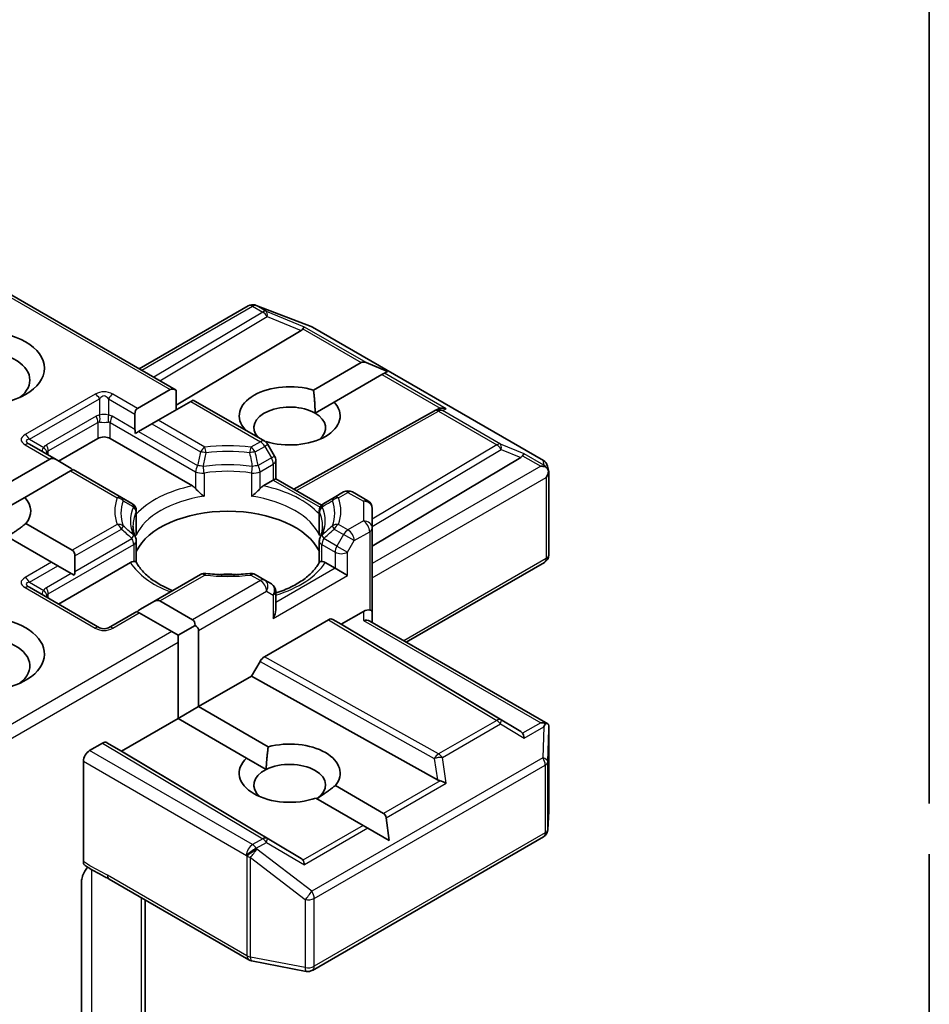
# Model space of a CAD drawing. Units: millimetres. Extents: x 36 to 10262, y 20 to 1846.
# Drawn here: x 659 to 672, y 300 to 314 of the extents above; entities that cross this region are included whole.
import ezdxf

# ---------------------------------------------------------------- set-up
doc = ezdxf.new("R2010")
doc.units = ezdxf.units.MM
doc.header["$LTSCALE"] = 2.5
doc.layers.add('Visible (ISO)', color=7, linetype='Continuous', lineweight=35)
doc.layers.add('Visible Narrow (ISO)', color=7, linetype='Continuous', lineweight=25)

msp = doc.modelspace()

# ---------------------------------------------------------------- linework, layer by layer
at = {"layer": 'Visible (ISO)'}
for p, q in [((671.621, 319.1571), (671.621, 302.4312)), ((658.0163, 309.9786), (660.867, 308.3327)), ((660.3367, 308.6389), (661.8947, 309.5384)), ((661.9918, 309.5502), (662.0004, 309.5477)), ((662.0107, 309.5443), (662.7933, 309.2431)), ((662.8109, 309.2347), (666.1096, 307.3301)), ((662.6496, 309.1845), (660.867, 308.1192)), ((662.828, 308.3339), (663.5089, 308.727)), ((663.8821, 308.6023), (663.5796, 308.727)), ((663.8035, 308.5569), (663.1226, 308.1638)), ((663.8389, 308.5773), (663.8035, 308.5569)), ((663.8821, 308.6023), (663.8389, 308.5773)), ((660.3144, 308.0734), (660.7787, 308.3415)), ((660.867, 308.0523), (660.867, 308.3327)), ((661.0733, 308.1714), (660.609, 307.9033)), ((661.1099, 308.1925), (661.0733, 308.1714)), ((661.1099, 308.1925), (662.1304, 307.6033)), ((662.8497, 308.0063), (663.1226, 308.1638)), ((660.2778, 307.7719), (660.2778, 307.9925)), ((662.547, 306.9205), (664.5531, 308.0394)), ((664.5579, 308.0419), (664.6019, 308.064)), ((660.5206, 307.8523), (660.3296, 307.742)), ((660.609, 307.9033), (660.5206, 307.8523)), ((660.3296, 307.742), (660.2857, 307.7167)), ((661.8465, 307.7672), (661.8524, 307.7706)), ((659.151, 307.342), (658.7716, 307.561)), ((659.1877, 307.3208), (659.7475, 307.644)), ((659.9242, 307.644), (661.0976, 306.9666)), ((662.147, 307.6005), (662.1405, 307.5968)), ((662.2717, 307.3921), (662.1761, 307.5576)), ((658.4086, 306.9731), (659.0627, 307.3507)), ((659.151, 307.342), (659.3421, 307.2317)), ((662.2884, 307.3296), (662.2884, 307.0698)), ((663.666, 306.1051), (665.7874, 307.3729)), ((666.1693, 307.2484), (666.1866, 307.1685)), ((659.3573, 307.1806), (658.7032, 306.803)), ((659.3939, 307.2018), (659.3573, 307.1806)), ((660.0857, 306.8024), (659.3939, 307.2018)), ((666.1883, 307.1534), (666.1883, 305.9832)), ((662.1096, 306.9666), (662.2518, 307.0487)), ((662.2884, 307.0698), (662.2518, 307.0487)), ((662.2884, 307.0698), (662.9427, 306.6921)), ((663.2571, 306.8806), (663.1216, 306.8024)), ((663.3821, 306.8806), (663.6035, 306.7528)), ((658.4303, 306.6454), (658.7032, 306.803)), ((660.2343, 306.7166), (660.0857, 306.8024)), ((663.1216, 306.8024), (662.9729, 306.7166)), ((660.2968, 306.3031), (660.2968, 306.6083)), ((662.9104, 306.3031), (662.9104, 306.6083)), ((663.666, 306.3641), (663.666, 306.6445)), ((658.7201, 306.4293), (659.3826, 306.0468)), ((659.088, 305.8767), (658.4408, 306.2503)), ((663.666, 305.1734), (663.666, 306.3641)), ((660.2968, 306.1797), (660.2968, 305.8762)), ((662.9104, 306.1797), (662.9104, 305.8762)), ((659.1764, 305.8257), (659.088, 305.8767)), ((659.1877, 305.2796), (660.2137, 305.872)), ((659.4192, 305.9659), (659.4192, 305.7452)), ((662.9935, 305.872), (663.1357, 305.7899)), ((664.1517, 304.7353), (666.1258, 305.875)), ((659.1764, 305.8257), (659.3674, 305.7153)), ((659.4113, 305.69), (659.3674, 305.7153)), ((661.2124, 305.7001), (660.546, 305.3153)), ((662.1304, 305.6219), (661.9948, 305.7001)), ((663.3125, 305.6878), (663.1357, 305.7899)), ((662.2259, 305.5667), (662.1304, 305.6219)), ((659.7733, 304.9415), (658.7716, 305.5198)), ((662.2884, 305.1987), (662.2884, 305.4585)), ((660.3549, 305.205), (660.546, 305.3153)), ((660.6343, 305.3241), (661.0986, 305.0561)), ((660.3031, 305.1751), (659.8983, 304.9415)), ((660.3397, 305.154), (660.3031, 305.1751)), ((660.804, 304.886), (660.3397, 305.154)), ((663.2241, 304.9904), (663.541, 305.1734)), ((663.666, 305.0157), (663.666, 305.1734)), ((662.1264, 304.5268), (663.0401, 305.0543)), ((663.1026, 305.0605), (663.2241, 304.9904)), ((665.7874, 303.4584), (663.2241, 304.9904)), ((663.6294, 305.0368), (666.1727, 303.5684)), ((660.8924, 304.8349), (660.804, 304.886)), ((660.8924, 304.8349), (661.1352, 304.9751)), ((661.187, 304.903), (661.187, 303.8143)), ((660.8924, 304.7329), (660.8924, 304.8349)), ((660.8924, 303.6442), (660.8924, 304.7329)), ((661.9424, 304.2505), (662.0639, 304.4608)), ((661.187, 303.8143), (661.9424, 304.2505)), ((664.5959, 302.7705), (661.9424, 304.2505)), ((660.8924, 303.6442), (661.187, 303.8143)), ((661.187, 303.8143), (662.1807, 303.2406)), ((660.0863, 303.1788), (660.8924, 303.6442)), ((661.8708, 303.0793), (660.8924, 303.6442)), ((666.1883, 302.3306), (666.1883, 303.5007)), ((659.8765, 303.2999), (660.0863, 303.1788)), ((659.6296, 303.1873), (659.814, 303.2938)), ((662.6496, 301.6468), (660.0863, 303.1788)), ((659.5412, 301.6014), (659.5412, 303.0342)), ((661.8708, 303.0793), (662.1515, 302.9173)), ((663.1396, 302.687), (663.8288, 302.2891)), ((663.5342, 302.1189), (662.8602, 302.5081)), ((666.1719, 302.054), (666.188, 302.3231)), ((663.9074, 301.9035), (663.8642, 302.2278)), ((663.6049, 302.0781), (663.5342, 302.1189)), ((663.9074, 301.9035), (663.6049, 302.0781)), ((662.8109, 300.0487), (666.1096, 301.9533)), ((671.621, 301.7074), (671.621, 288.2352)), ((659.9096, 301.3504), (661.9033, 300.1994)), ((659.5148, 299.3952), (659.5148, 301.3179)), ((660.4251, 298.7999), (660.4251, 301.0528)), ((661.9421, 300.1849), (662.7247, 300.0343))]:
    msp.add_line(p, q, dxfattribs=at)
for centre, start, end in [((661.9572, 309.4301), 73.89789, 120), ((661.9658, 309.4276), 68.94828, 73.89789), ((662.7484, 309.1264), 60, 68.94828), ((664.614, 307.9302), 116.68879, 119.15004), ((662.0679, 307.4951), 30, 60), ((662.1634, 307.3296), 0, 30), ((666.0471, 307.2219), 12.27186, 60), ((663.3196, 306.7724), 60, 120), ((660.1718, 306.6083), 0, 60), ((663.0354, 306.6083), 120, 180), ((663.541, 306.6445), 0, 60), ((660.1718, 306.1797), 0, 24.18021), ((663.0354, 306.1797), 155.81979, 180), ((666.0633, 305.9832), 300, 0), ((661.2749, 305.5919), 83.15253, 120), ((661.9323, 305.5919), 60, 96.84747), ((662.1634, 305.4585), 0, 60), ((659.8358, 305.0497), 240, 300), ((666.0633, 302.3306), 356.56438, 0), ((666.0471, 302.0615), 300, 356.56438), ((661.9658, 300.3076), 240, 259.10661), ((662.7484, 300.157), 259.10661, 300)]:
    msp.add_arc(centre, 0.125, start, end, dxfattribs=at)
for centre, major_axis, ratio, start_param, end_param in [((662.4416, 309.2071), (0.2394, 0.0171), 0.3026251, 5.7431201, 6.0602861), ((662.6458, 309.1232), (-0.0552, -0.1124), 0.1137262, 3.2758667, 3.9193678), ((658.0681, 308.4775), (-0.7083, 0), 0.5773503, 2.4941852, 6.9305928), ((663.5973, 308.5739), (-0.0884, 0.1531), 0.5773503, 5.6396842, 6.2831853), ((662.4875, 307.9672), (-0.7206, 0), 0.5773503, 4.2202783, 6.775296), ((660.867, 308.1884), (-0.0884, 0.1531), 0.5773503, 5.4977871, 6.2831853), ((662.4875, 307.7971), (-0.5123, 0), 0.5773503, 3.9269908, 6.7717641), ((662.4875, 307.9672), (0.7206, 0), 0.5773503, 4.2202783, 6.775296), ((664.6665, 307.9566), (-0.1324, 0.0038), 0.9268026, 4.3271705, 4.9706716), ((660.4028, 307.9203), (-0.0884, 0.1531), 0.5773503, 0, 0.7853982), ((662.4875, 307.7971), (0.5123, 0), 0.5773503, 5.6847778, 7.0685835), ((664.635, 307.9408), (-0.0862, -0.1198), 0.8001954, 3.8652209, 4.1340538), ((659.8358, 307.593), (-0.125, 0), 0.5773503, 3.9269908, 5.4977871), ((660.4028, 307.6997), (-0.0884, 0.1531), 0.5773503, 0.7853982, 1.1437177), ((665.5794, 307.3955), (0.2394, 0.0171), 0.3026251, 5.7431201, 6.0602861), ((665.7836, 307.3116), (-0.0552, -0.1124), 0.1137262, 3.2758667, 3.9193678), ((659.151, 307.1976), (-0.0884, 0.1531), 0.5773503, 5.4977871, 6.2831853), ((666.0721, 307.1451), (0.1768, 0), 0.5773503, 1.1617261, 1.5707963), ((666.0626, 307.1505), (0.0923, -0.1264), 0.7530193, 1.7256359, 1.9600671), ((659.3421, 307.0873), (-0.0884, 0.1531), 0.5773503, 5.1394676, 5.4977871), ((666.0633, 307.1399), (0.0884, 0.1531), 0.5773503, 4.712389, 5.2577076), ((666.0633, 307.1476), (-0.1246, -0.0134), 0.7530193, 3.0608166, 3.3008961), ((658.0681, 306.6064), (0.7206, 0), 0.5773503, 5.8434186, 6.775296), ((661.6036, 305.8239), (1.3542, 0), 0.5773503, 0.265163, 2.8764297), ((659.2942, 305.8937), (0.0884, 0.1531), 0.5773503, 5.4977871, 6.2831853), ((659.2942, 305.6731), (0.0884, 0.1531), 0.5773503, 5.1394676, 5.4977871), ((661.6036, 305.2966), (0.7083, 0), 0.5773503, 1.40444, 1.7371527), ((660.546, 305.171), (0.0884, 0.1531), 0.5773503, 0, 0.7853982), ((658.0681, 304.5652), (0.9167, 0), 0.5773503, 4.6558752, 8.9515794), ((660.3549, 305.0607), (0.0884, 0.1531), 0.5773503, 0.7853982, 1.1437177), ((662.1634, 305.1265), (-0.0884, -0.1531), 0.5773503, 1.5707963, 2.3561945), ((663.541, 305.0713), (0.111, 0.111), 0.5176381, 0.3077399, 1.093138), ((663.541, 305.1734), (0.125, 0), 0.2391463, 0, 0.7853982), ((661.0102, 304.903), (0.0884, 0.1531), 0.5773503, 5.4977871, 6.2831853), ((663.0401, 304.9523), (-0.0625, -0.1083), 0.5773503, 3.1416673, 3.9271401), ((663.541, 304.9435), (-0.1155, -0.0667), 0.7174389, 3.5342917, 4.3196899), ((658.0681, 304.3951), (0.7083, 0), 0.5773503, 5.6357779, 8.7429389), ((661.0102, 304.903), (0.1768, 0), 0.5773503, 0, 0.7853982), ((662.1264, 304.4247), (0.0625, 0.1083), 0.5773503, 0.7855474, 1.5710202), ((666.0721, 303.4822), (0.1768, 0), 0.5773503, 1.1617263, 1.5707963), ((665.5794, 303.4358), (0.2394, -0.0171), 0.3026251, 0.2228992, 0.5400652), ((666.0626, 303.4767), (0.1315, 0.2188), 0.0782185, 4.9944545, 5.2288856), ((666.0633, 303.495), (0.0042, 0.239), 0.5227383, 4.7110275, 4.9857543), ((659.814, 303.1917), (-0.0625, -0.1083), 0.5773503, 3.1416673, 3.9271401), ((662.4875, 302.8641), (0.7206, 0), 0.5773503, 5.8434186, 8.2937484), ((665.7836, 303.3156), (0.0006, 0.1409), 0.4024987, 5.0848083, 5.7283094), ((659.6296, 303.0853), (0.0625, 0.1083), 0.5773503, 0.7853982, 2.3561945), ((662.4875, 302.8641), (-0.7206, 0), 0.5773503, 5.7395463, 8.3976207), ((662.4875, 302.694), (0.5123, 0), 0.5773503, 5.5677415, 8.5694255), ((662.4875, 302.694), (-0.5123, 0), 0.5773503, 5.4278328, 6.8815928), ((664.635, 302.8906), (0.0862, -0.1198), 0.8001954, 5.2423911, 5.5595571), ((664.6665, 302.6706), (-0.1288, 0.0626), 0.4900103, 4.5342335, 5.1777346), ((663.7404, 302.136), (0.0884, 0.1531), 0.5773503, 5.6396842, 6.2831853), ((662.4416, 301.6242), (0.2394, -0.0171), 0.3026251, 0.2228992, 0.5400652), ((662.6458, 301.504), (0.0006, 0.1409), 0.4024987, 5.0848083, 5.7283094)]:
    msp.add_ellipse(centre, major_axis=major_axis, ratio=ratio, start_param=start_param, end_param=end_param, dxfattribs=at)
msp.add_ellipse((658.0681, 308.6476), major_axis=(0.9167, 0), ratio=0.5773503, dxfattribs=at)
for points in [[(662.828, 308.3339), (662.8497, 308.1512), (662.8497, 308.0063)], [(661.8952, 307.7391), (661.874, 307.7545), (661.8524, 307.7706)], [(658.7201, 306.4293), (658.5771, 306.3179), (658.4548, 306.2423)], [(662.1515, 302.9173), (662.1557, 303.061), (662.1807, 303.2406)], [(663.1396, 302.687), (662.9965, 302.5756), (662.8742, 302.5)]]:
    msp.add_open_spline(points, degree=2, dxfattribs=at)
for points, knots in [([(666.1424, 307.2387), (666.1446, 307.2369), (666.1467, 307.235), (666.1577, 307.2247), (666.1671, 307.2129), (666.1778, 307.1942), (666.182, 307.1847), (666.1847, 307.1757)], [0.250886766, 0.250886766, 0.250886766, 0.250886766, 0.252877969, 0.252877969, 0.261958418, 0.261958418, 0.268388032, 0.268388032, 0.268388032, 0.268388032]), ([(661.0976, 306.9666), (661.11, 306.9594), (661.1248, 306.9478), (661.1389, 306.9333), (661.1415, 306.9305), (661.144, 306.9276)], [0.046570546, 0.046570546, 0.046570546, 0.046570546, 0.059268827, 0.059268827, 0.062007553, 0.062007553, 0.062007553, 0.062007553]), ([(662.0632, 306.9276), (662.0658, 306.9305), (662.0683, 306.9333), (662.0825, 306.9478), (662.0972, 306.9594), (662.1096, 306.9666)], [0.125076059, 0.125076059, 0.125076059, 0.125076059, 0.127814785, 0.127814785, 0.140513066, 0.140513066, 0.140513066, 0.140513066]), ([(661.144, 306.9276), (661.1468, 306.9244), (661.1497, 306.9212), (661.1657, 306.9039), (661.1808, 306.889), (661.2185, 306.8544), (661.2413, 306.8354), (661.2632, 306.8193), (661.2635, 306.8191), (661.2638, 306.8189)], [0.073709419, 0.073709419, 0.073709419, 0.073709419, 0.076897284, 0.076897284, 0.091048315, 0.091048315, 0.109993893, 0.109993893, 0.110269957, 0.110269957, 0.110269957, 0.110269957]), ([(661.9434, 306.8189), (661.9437, 306.8191), (661.944, 306.8193), (661.9659, 306.8354), (661.9887, 306.8544), (662.0264, 306.889), (662.0415, 306.9039), (662.0575, 306.9212), (662.0604, 306.9244), (662.0632, 306.9276)], [-0.000337696, -0.000337696, -0.000337696, -0.000337696, 0, 0, 0.023175232, 0.023175232, 0.04048552, 0.04048552, 0.044385084, 0.044385084, 0.044385084, 0.044385084]), ([(660.2858, 306.2309), (660.2809, 306.2419), (660.2764, 306.2529), (660.2686, 306.2748), (660.2652, 306.2858), (660.2595, 306.3075), (660.2571, 306.3184), (660.2532, 306.3401), (660.2518, 306.3509), (660.2499, 306.3725), (660.2494, 306.3832), (660.2494, 306.394)], [3.67334239, 3.67334239, 3.67334239, 3.67334239, 3.72407208, 3.72407208, 3.77480176, 3.77480176, 3.82553145, 3.82553145, 3.87626113, 3.87626113, 3.92699082, 3.92699082, 3.92699082, 3.92699082]), ([(662.9578, 306.394), (662.9578, 306.3832), (662.9573, 306.3725), (662.9554, 306.3509), (662.954, 306.3401), (662.9502, 306.3184), (662.9478, 306.3075), (662.942, 306.2858), (662.9386, 306.2748), (662.9308, 306.2529), (662.9264, 306.2419), (662.9214, 306.2309)], [0.78539816, 0.78539816, 0.78539816, 0.78539816, 0.83612785, 0.83612785, 0.88685753, 0.88685753, 0.93758722, 0.93758722, 0.9883169, 0.9883169, 1.03904659, 1.03904659, 1.03904659, 1.03904659]), ([(660.2928, 306.2583), (660.2929, 306.2587), (660.2929, 306.2592), (660.2955, 306.2742), (660.2968, 306.2888), (660.2968, 306.3031)], [-0.000337696, -0.000337696, -0.000337696, -0.000337696, 0, 0, 0.010702954, 0.010702954, 0.010702954, 0.010702954]), ([(662.9104, 306.3031), (662.9104, 306.2888), (662.9117, 306.2742), (662.9143, 306.2592), (662.9144, 306.2587), (662.9144, 306.2583)], [0.1012443086, 0.1012443086, 0.1012443086, 0.1012443086, 0.109993893, 0.109993893, 0.1102699567, 0.1102699567, 0.1102699567, 0.1102699567]), ([(660.2137, 305.872), (660.2262, 305.8792), (660.2409, 305.8845), (660.255, 305.8863), (660.2576, 305.8865), (660.2602, 305.8866)], [0.046570546, 0.046570546, 0.046570546, 0.046570546, 0.059268827, 0.059268827, 0.062007553, 0.062007553, 0.062007553, 0.062007553]), ([(660.2602, 305.8866), (660.2629, 305.8866), (660.2656, 305.8866), (660.2788, 305.8862), (660.2868, 305.8846), (660.2937, 305.8807), (660.2952, 305.8793), (660.296, 305.8777)], [0.073709419, 0.073709419, 0.073709419, 0.073709419, 0.076897284, 0.076897284, 0.091048315, 0.091048315, 0.097321849, 0.097321849, 0.097321849, 0.097321849]), ([(660.8176, 305.4722), (660.7757, 305.4887), (660.7355, 305.5064), (660.6311, 305.558), (660.5711, 305.594), (660.4659, 305.6705), (660.4207, 305.711), (660.3465, 305.7937), (660.3173, 305.8358), (660.296, 305.8777)], [2.95329724, 2.95329724, 2.95329724, 2.95329724, 3.06390445, 3.06390445, 3.25616639, 3.25616639, 3.44842834, 3.44842834, 3.64069029, 3.64069029, 3.64069029, 3.64069029]), ([(662.9112, 305.8777), (662.8899, 305.8358), (662.8608, 305.7937), (662.7865, 305.711), (662.7413, 305.6705), (662.6361, 305.594), (662.5761, 305.558), (662.4436, 305.4925), (662.3711, 305.4631), (662.292, 305.4372), (662.2902, 305.4366), (662.2884, 305.4361)], [1.07169869, 1.07169869, 1.07169869, 1.07169869, 1.26396064, 1.26396064, 1.45622259, 1.45622259, 1.64848453, 1.64848453, 1.84074648, 1.84074648, 1.84527463, 1.84527463, 1.84527463, 1.84527463]), ([(662.9112, 305.8777), (662.912, 305.8793), (662.9135, 305.8807), (662.9204, 305.8846), (662.9284, 305.8862), (662.9417, 305.8866), (662.9443, 305.8866), (662.9471, 305.8866)], [0.015501113, 0.015501113, 0.015501113, 0.015501113, 0.023175232, 0.023175232, 0.04048552, 0.04048552, 0.044385084, 0.044385084, 0.044385084, 0.044385084]), ([(662.9471, 305.8866), (662.9496, 305.8865), (662.9522, 305.8863), (662.9663, 305.8845), (662.9811, 305.8792), (662.9935, 305.872)], [0.125076059, 0.125076059, 0.125076059, 0.125076059, 0.127814785, 0.127814785, 0.140513066, 0.140513066, 0.140513066, 0.140513066]), ([(661.2898, 305.716), (661.331, 305.711), (661.3726, 305.707), (661.4562, 305.7011), (661.4983, 305.6991), (661.5825, 305.6971), (661.6247, 305.6971), (661.709, 305.6991), (661.751, 305.7011), (661.8346, 305.707), (661.8762, 305.711), (661.9174, 305.716)], [3.72192429, 3.72192429, 3.72192429, 3.72192429, 3.8039509, 3.8039509, 3.88597751, 3.88597751, 3.96800412, 3.96800412, 4.05003073, 4.05003073, 4.13205734, 4.13205734, 4.13205734, 4.13205734]), ([(666.1424, 303.5758), (666.1444, 303.5758), (666.1462, 303.5757), (666.1578, 303.5747), (666.1663, 303.5721), (666.1774, 303.5658), (666.1819, 303.5617), (666.1847, 303.5574)], [0.381031219, 0.381031219, 0.381031219, 0.381031219, 0.382741903, 0.382741903, 0.391761654, 0.391761654, 0.398553638, 0.398553638, 0.398553638, 0.398553638]), ([(659.5656, 301.545), (659.5617, 301.5475), (659.5583, 301.5506), (659.5507, 301.5598), (659.5472, 301.5667), (659.5424, 301.5827), (659.5412, 301.5917), (659.5412, 301.6014)], [0.029454785, 0.029454785, 0.029454785, 0.029454785, 0.035145835, 0.035145835, 0.043752672, 0.043752672, 0.05234509, 0.05234509, 0.05234509, 0.05234509]), ([(659.5412, 301.4267), (659.547, 301.4394), (659.5536, 301.4519), (659.5719, 301.4827), (659.5876, 301.504), (659.6029, 301.5213)], [-0.123721287, -0.123721287, -0.123721287, -0.123721287, -0.114425932, -0.114425932, -0.097912632, -0.097912632, -0.097912632, -0.097912632]), ([(659.9096, 301.3504), (659.8892, 301.3622), (659.8682, 301.3735), (659.8244, 301.3963), (659.8018, 301.4079), (659.7551, 301.4323), (659.7312, 301.4452), (659.683, 301.4724), (659.6589, 301.4866), (659.6115, 301.5158), (659.5882, 301.5306), (659.5656, 301.545)], [0, 0, 0, 0, 0.02305156, 0.02305156, 0.04610312, 0.04610312, 0.06915468, 0.06915468, 0.09220624, 0.09220624, 0.11525781, 0.11525781, 0.11525781, 0.11525781]), ([(659.5412, 301.4267), (659.5352, 301.4136), (659.5301, 301.4001), (659.5192, 301.365), (659.5148, 301.3384), (659.5148, 301.3179)], [0.123721287, 0.123721287, 0.123721287, 0.123721287, 0.133369726, 0.133369726, 0.151444025, 0.151444025, 0.151444025, 0.151444025])]:
    msp.add_open_spline(points, degree=3, knots=knots, dxfattribs=at)
at = {"layer": 'Visible Narrow (ISO)'}
for p, q in [((657.9797, 309.9574), (660.7787, 308.3415)), ((660.3733, 308.6177), (661.9572, 309.5322)), ((661.9572, 309.5322), (662.1013, 309.449)), ((662.0102, 309.5424), (662.0188, 309.5399)), ((662.1543, 309.4592), (662.0102, 309.5424)), ((662.0188, 309.5399), (662.8014, 309.2387)), ((662.1013, 309.449), (660.5448, 308.5187)), ((660.6328, 308.468), (662.1649, 309.3836)), ((662.6989, 309.2355), (662.1543, 309.4592)), ((662.1649, 309.3836), (662.6496, 309.1845)), ((662.6762, 309.2078), (663.5089, 308.727)), ((663.5796, 308.727), (662.6989, 309.2355)), ((662.8014, 309.2387), (666.1002, 307.3341)), ((663.8035, 308.5569), (664.6361, 308.0762)), ((664.7196, 308.0689), (663.8389, 308.5773)), ((659.7108, 308.2775), (658.7091, 307.6992)), ((660.3144, 308.0734), (659.9608, 308.2775)), ((658.7716, 307.6332), (659.7733, 308.2116)), ((659.7733, 308.2116), (659.7733, 307.977)), ((659.8983, 308.2116), (660.2778, 307.9925)), ((659.8983, 308.2116), (659.8983, 307.977)), ((661.0733, 308.1714), (662.0679, 307.5971)), ((659.7216, 307.961), (659.0145, 307.5528)), ((660.2778, 307.7719), (659.9501, 307.961)), ((662.5832, 306.8996), (664.614, 308.0323)), ((664.614, 308.0323), (665.4433, 307.5535)), ((664.6671, 308.0425), (664.7196, 308.0689)), ((665.4963, 307.5637), (664.6671, 308.0425)), ((659.0403, 307.4657), (659.7475, 307.8739)), ((659.7475, 307.8739), (659.7475, 307.644)), ((659.9242, 307.8739), (661.144, 307.1697)), ((659.9242, 307.644), (659.9242, 307.8739)), ((660.5206, 307.8523), (661.2124, 307.4529)), ((661.2749, 307.5189), (660.609, 307.9033)), ((660.3296, 307.742), (661.1699, 307.2568)), ((658.7091, 307.5549), (659.0627, 307.3507)), ((658.7716, 307.6332), (658.9747, 307.5159)), ((662.0679, 307.5971), (661.9323, 307.5189)), ((661.9948, 307.4529), (662.1304, 307.5312)), ((662.1761, 307.5576), (662.1304, 307.5312)), ((662.1304, 307.5312), (662.2259, 307.3657)), ((665.4433, 307.5535), (663.666, 306.4913)), ((665.8367, 307.4239), (665.4963, 307.5637)), ((659.0403, 307.4059), (659.0403, 307.4657)), ((662.2259, 307.3657), (662.2717, 307.3921)), ((663.666, 306.3879), (665.5069, 307.4881)), ((665.5069, 307.4881), (665.7874, 307.3729)), ((665.814, 307.3962), (666.0721, 307.2471)), ((666.1157, 307.2628), (665.8367, 307.4239)), ((662.2259, 307.3657), (662.0373, 307.2568)), ((662.0632, 307.1697), (662.2518, 307.2786)), ((662.2518, 307.2786), (662.2518, 307.0487)), ((666.0721, 307.2471), (663.666, 305.8579)), ((666.1002, 307.3341), (666.1157, 307.2628)), ((659.3573, 307.1806), (660.0232, 306.7962)), ((661.144, 307.1697), (661.144, 306.9276)), ((661.2638, 307.1508), (661.2638, 306.8189)), ((661.9434, 307.1508), (661.9434, 306.8189)), ((662.0632, 306.9276), (662.0632, 307.1697)), ((662.2518, 307.0487), (662.9223, 306.6615)), ((663.666, 305.6538), (666.1517, 307.0889)), ((666.1517, 307.0889), (666.1517, 305.9322)), ((663.1841, 306.7962), (663.3196, 306.8744)), ((663.3196, 306.8744), (663.541, 306.7466)), ((663.541, 306.7466), (663.541, 306.4662)), ((660.2928, 306.2583), (660.2928, 306.5902)), ((662.9144, 306.2583), (662.9144, 306.5902)), ((660.0232, 306.4166), (659.3826, 306.0468)), ((663.3196, 306.3384), (663.1841, 306.4166)), ((663.541, 306.4662), (663.3196, 306.3384)), ((659.4192, 305.9659), (660.0857, 306.3506)), ((663.1216, 306.3506), (663.2571, 306.2724)), ((663.2571, 306.2724), (663.1616, 306.1069)), ((663.408, 306.1853), (663.2571, 306.2724)), ((663.408, 306.1853), (663.6294, 306.3131)), ((663.6294, 306.3131), (663.6294, 305.1945)), ((659.0403, 305.4244), (660.2602, 306.1287)), ((659.4192, 305.7452), (660.2343, 306.2158)), ((660.2602, 306.1287), (660.2602, 305.8866)), ((662.9471, 306.1287), (663.1357, 306.0198)), ((662.9471, 305.8866), (662.9471, 306.1287)), ((663.1616, 306.1069), (662.9729, 306.2158)), ((663.3125, 306.0198), (663.408, 306.1853)), ((663.1357, 306.0198), (663.1357, 305.7899)), ((663.1616, 306.1069), (663.3125, 306.0198)), ((663.3125, 305.6878), (663.3125, 306.0198)), ((659.088, 305.8767), (658.7091, 305.6579)), ((666.1517, 305.9322), (664.1151, 304.7564)), ((658.7716, 305.592), (659.1764, 305.8257)), ((659.3674, 305.7153), (659.0145, 305.5115)), ((660.6343, 305.3241), (661.2749, 305.6939)), ((661.9323, 305.6939), (662.0679, 305.6157)), ((662.2518, 305.0755), (663.3125, 305.6878)), ((663.1357, 305.7899), (662.2884, 305.3007)), ((658.7716, 305.592), (658.9747, 305.4747)), ((662.0679, 305.6157), (661.0986, 305.0561)), ((658.7091, 305.5136), (659.7108, 304.9353)), ((659.0403, 305.3646), (659.0403, 305.4244)), ((661.187, 304.903), (662.1563, 305.4626)), ((662.1563, 305.4626), (662.2518, 305.4074)), ((662.2518, 305.4074), (662.2518, 305.0755)), ((659.9608, 304.9353), (660.3397, 305.154)), ((663.541, 305.1734), (663.541, 305.0456)), ((663.0401, 305.0543), (665.4433, 303.6181)), ((665.5069, 303.6236), (663.1026, 305.0605)), ((663.541, 305.0456), (666.0721, 303.5842)), ((660.804, 304.886), (658.0163, 303.2765)), ((657.9797, 303.0512), (660.8924, 304.7329)), ((662.0639, 304.4608), (664.5526, 303.0727)), ((664.614, 303.1393), (662.1264, 304.5268)), ((665.4433, 303.6181), (664.614, 303.1393)), ((665.7874, 303.4584), (665.5069, 303.6236)), ((666.0721, 303.5842), (665.814, 303.4352)), ((664.6671, 303.0883), (665.4963, 303.567)), ((665.4963, 303.567), (665.8367, 303.3666)), ((665.8367, 303.3666), (666.1157, 303.5277)), ((666.1157, 303.5277), (666.1002, 303.0822)), ((666.172, 303.0286), (666.1882, 303.4925)), ((666.1882, 303.4925), (666.1882, 302.3281)), ((662.1649, 301.9323), (659.8765, 303.2999)), ((661.9572, 301.8435), (659.6296, 303.1873)), ((659.814, 303.2938), (662.1013, 301.9267)), ((659.5412, 303.0342), (661.8688, 301.6904)), ((666.1002, 303.0822), (662.8014, 301.1776)), ((664.5526, 303.0727), (664.5959, 302.7705)), ((664.7196, 302.7217), (664.6671, 303.0883)), ((666.172, 302.059), (666.172, 303.0286)), ((662.8367, 301.0756), (666.1355, 302.9801)), ((666.1355, 302.9801), (666.1355, 302.0105)), ((664.6361, 302.7552), (663.8288, 302.2891)), ((663.8642, 302.2278), (664.7196, 302.7217)), ((666.1882, 302.3281), (666.172, 302.059)), ((663.5342, 302.1189), (662.6762, 301.6236)), ((663.6049, 302.0781), (662.6989, 301.555)), ((662.1013, 301.9267), (661.9572, 301.8435)), ((662.6496, 301.6468), (662.1649, 301.9323)), ((666.1355, 302.0105), (662.8367, 300.106)), ((662.0102, 301.7925), (662.1543, 301.8757)), ((662.0188, 301.7801), (662.0102, 301.7925)), ((662.8014, 301.1776), (662.0188, 301.7801)), ((662.1543, 301.8757), (662.6989, 301.555)), ((661.8688, 301.6904), (661.8774, 301.678)), ((661.8774, 301.678), (661.8774, 300.2566)), ((661.9262, 300.2391), (661.9262, 301.6606)), ((661.9262, 301.6606), (662.7088, 301.0581)), ((659.6633, 299.3318), (659.6633, 301.4842)), ((661.8774, 300.2566), (659.8837, 301.4076)), ((660.3641, 301.088), (660.3641, 298.9243)), ((662.7088, 301.0581), (662.7088, 300.0885)), ((662.8367, 300.106), (662.8367, 301.0756)), ((662.7088, 300.0885), (661.9262, 300.2391))]:
    msp.add_line(p, q, dxfattribs=at)
for centre, start, end in [((659.8358, 308.061), 60, 120), ((659.8358, 305.1518), 240, 300)]:
    msp.add_arc(centre, 0.25, start, end, dxfattribs=at)
for centre, major_axis, ratio, start_param, end_param in [((661.9572, 309.4301), (-0.0625, 0.1083), 0.5773503, 5.4977871, 6.2831853), ((661.9572, 309.4301), (0.0625, 0.1083), 0.5773503, 0.1418971, 0.7853982), ((661.9572, 309.4301), (0.0347, 0.1201), 0.8082904, 6.0857897, 6.2831853), ((661.9658, 309.4276), (0.0347, 0.1201), 0.8082904, 6.0857897, 6.2831853), ((661.9658, 309.4276), (0.0449, 0.1167), 0.5360563, 6.1459718, 6.2831853), ((662.1013, 309.3469), (0.0625, 0.1083), 0.5773503, 0.1418971, 0.7853982), ((662.1013, 309.3469), (0.0641, -0.1073), 0.5872385, 1.5619326, 2.3474054), ((662.1013, 309.3469), (0.0475, 0.1156), 0.4053533, 5.1958672, 6.1565343), ((662.7484, 309.1264), (0.0449, 0.1167), 0.5360563, 6.1459718, 6.2831853), ((662.7484, 309.1264), (0.0625, 0.1083), 0.5773503, 0, 0.1418971), ((659.7108, 308.1755), (0.0625, -0.1083), 0.5773503, 1.5707963, 2.3561945), ((659.8358, 307.959), (0, 0.2917), 0.4285714, 5.7595865, 6.8067841), ((659.9608, 308.1755), (-0.0625, -0.1083), 0.5773503, 3.9269908, 4.712389), ((659.8983, 307.6549), (-0.1768, 0.3062), 0.5773503, 6.0213859, 6.2831853), ((659.6591, 307.925), (0.0625, -0.1083), 0.5773503, 0.7853982, 1.5707963), ((659.8358, 307.9074), (-0.125, 0), 0.6427344, 4.1887902, 5.2359878), ((659.7108, 307.9409), (0.0111, -0.1245), 0.5398878, 0.9973877, 1.8163046), ((659.9608, 307.9409), (-0.0111, -0.1245), 0.5398878, 4.4668807, 5.2857976), ((659.7733, 307.6549), (0.1768, 0.3062), 0.5773503, 0, 0.2617994), ((660.0126, 307.925), (-0.0625, -0.1083), 0.5773503, 4.712389, 5.4977871), ((664.614, 307.9302), (-0.0609, 0.1092), 0.5672897, 5.5062777, 6.2831853), ((664.614, 307.9302), (-0.0561, 0.1117), 0.9892858, 5.3708513, 6.2831853), ((664.614, 307.9302), (0.0625, 0.1083), 0.5773503, 0.1418971, 0.7853982), ((659.8358, 307.6188), (-0.0808, 0.2585), 0.3689725, 6.1039603, 6.3657596), ((659.8358, 307.9074), (0.125, 0), 0.2679492, 4.1887902, 5.2359878), ((659.8358, 307.6188), (0.0808, 0.2585), 0.3689725, 6.200611, 6.4624104), ((659.0841, 307.627), (-0.433, 0), 0.3333333, 5.7595865, 6.8067841), ((658.7091, 307.5971), (0.0625, -0.1083), 0.5773503, 1.5707963, 2.3561945), ((659.0841, 307.525), (-0.3605, 0.0865), 0.1894955, 5.8050412, 6.8522387), ((658.7091, 307.4528), (0.0625, 0.1083), 0.5773503, 0, 0.7853982), ((659.1287, 307.4992), (-0.1775, -0.0266), 0.3983362, 5.6999962, 6.7471937), ((659.1912, 307.2466), (-0.1768, 0.3062), 0.5773503, 0, 0.2617994), ((658.9122, 307.4799), (0.1023, -0.0719), 0.5398878, 0.5063711, 1.325288), ((658.952, 307.5167), (0.0625, -0.1083), 0.5773503, 0.7853982, 1.5707963), ((661.2749, 307.4168), (0.0625, 0.1083), 0.5773503, 0.7853982, 1.5707963), ((661.6036, 306.6064), (-1.6143, 0), 0.5773503, 4.5073225, 4.9174555), ((661.2749, 307.4168), (0.0149, -0.1241), 0.1662651, 1.7306981, 2.5160962), ((661.9323, 307.4168), (0.0149, 0.1241), 0.1662651, 0.6254964, 1.4108946), ((661.9323, 307.4168), (0.0625, -0.1083), 0.5773503, 1.5707963, 2.3561945), ((662.0679, 307.4951), (0.0625, 0.1083), 0.5773503, 0, 0.7853982), ((662.0679, 307.4951), (-0.0625, 0.1083), 0.5773503, 4.712389, 5.4977871), ((665.4433, 307.4514), (0.0625, 0.1083), 0.5773503, 0.1418971, 0.7853982), ((665.4433, 307.4514), (0.0641, -0.1073), 0.5872385, 1.5619326, 2.3474054), ((665.4433, 307.4514), (0.0475, 0.1156), 0.4053533, 5.1958672, 6.1565343), ((659.1287, 307.4992), (-0.1191, -0.1226), 0.3088144, 5.4519883, 5.6415258), ((659.1287, 307.2105), (-0.0808, 0.2585), 0.3689725, 0.0825743, 0.3443737), ((661.2749, 307.4168), (0.122, -0.0274), 0.2059935, 1.4691407, 2.1545648), ((661.6036, 306.5765), (1.5259, 0), 0.5773503, 1.3657298, 1.7758629), ((661.9323, 307.4168), (0.122, 0.0274), 0.2059935, 0.9870278, 1.6724519), ((661.2324, 307.2207), (-0.0625, -0.1083), 0.5773503, 4.712389, 5.4977871), ((661.2324, 307.2207), (-0.1224, 0.0254), 0.216458, 4.5752469, 5.2926415), ((661.6036, 306.4662), (-1.3908, 0), 0.5773503, 4.4587406, 4.9660374), ((661.2324, 307.2207), (0.0185, -0.1236), 0.2048895, 0.9399057, 1.7253039), ((661.9748, 307.2207), (-0.0185, -0.1236), 0.2048895, 4.5578814, 5.3432796), ((661.9748, 307.2207), (-0.1224, -0.0254), 0.216458, 4.1321364, 4.849531), ((661.9748, 307.2207), (0.0625, -0.1083), 0.5773503, 0.7853983, 1.5707966), ((662.1634, 307.3296), (0.0625, -0.1083), 0.5773503, 0.7853982, 1.5707963), ((662.1634, 307.3296), (0.125, 0), 0.5773503, 5.4977871, 6.2831853), ((666.0471, 307.2219), (0.1221, 0.0266), 0.9894189, 0, 0.9204386), ((666.0471, 307.2219), (0.0625, 0.1083), 0.5773503, 0, 0.1418971), ((661.2324, 307.2207), (0.125, 0), 0.5773503, 3.9269908, 4.9660374), ((661.6036, 306.394), (1.3542, 0), 0.5773503, 1.3171479, 1.8244448), ((661.9748, 307.2207), (0.125, 0), 0.5773503, 4.4587406, 5.4977871), ((661.6036, 306.1641), (-1.4792, 0), 0.5773503, 5.0615465, 5.7956632), ((661.6036, 306.1641), (-1.4792, 0), 0.5773503, 3.6291148, 4.3632315), ((661.6036, 306.0621), (-1.3542, 0), 0.5773503, 4.9660374, 6.0295369), ((661.6036, 306.0621), (1.3542, 0), 0.5773503, 0.2536484, 1.3171479), ((663.3196, 306.7724), (-0.0625, 0.1083), 0.5773503, 5.4977871, 6.2831853), ((663.3196, 306.7724), (0.0625, 0.1083), 0.5773503, 0, 0.7853982), ((661.6036, 306.6064), (-1.6143, 0), 0.5773503, 6.0781188, 6.4882518), ((660.0232, 306.6941), (0.0625, 0.1083), 0.5773503, 0, 0.7853982), ((660.0232, 306.6941), (-0.1176, 0.0424), 0.7993889, 4.2073835, 4.9927817), ((661.6036, 306.5765), (-1.5259, 0), 0.5773503, 6.0781188, 6.4882518), ((660.0232, 306.6941), (0.0625, 0.1083), 0.5567646, 5.5977612, 6.2831853), ((660.1718, 306.6083), (0.0625, 0.1083), 0.5404822, 5.5657907, 6.2831853), ((663.0354, 306.6083), (-0.0625, 0.1083), 0.5404822, 0, 0.7173946), ((663.1841, 306.6941), (-0.0625, 0.1083), 0.5567646, 0, 0.6854241), ((663.1841, 306.6941), (-0.1176, -0.0424), 0.7993889, 4.4319963, 5.2173944), ((661.6036, 306.5765), (1.5259, 0), 0.5773503, 6.0781188, 6.4882518), ((663.1841, 306.6941), (-0.0625, 0.1083), 0.5773503, 5.4977871, 6.2831853), ((661.6036, 306.6064), (1.6143, 0), 0.5773503, 6.0781188, 6.4882518), ((663.541, 306.6445), (0.0625, 0.1083), 0.5773503, 0, 0.7853982), ((663.541, 306.6445), (0.125, 0), 0.8164966, 0, 1.5707963), ((661.6036, 306.4662), (-1.3908, 0), 0.5773503, 6.0295369, 6.5368337), ((661.6036, 306.394), (-1.3542, 0), 0.5773503, 6.0295369, 6.2831853), ((660.1718, 306.6083), (0.114, -0.0512), 0.7903714, 0.3410147, 1.1264129), ((660.1718, 306.6083), (0.125, 0), 0.5773503, 6.0295369, 6.2831853), ((663.0354, 306.6083), (-0.125, 0), 0.5773503, 0, 0.2536484), ((663.0354, 306.6083), (-0.114, -0.0512), 0.7903714, 5.1567725, 5.9421705), ((661.6036, 306.394), (1.3542, 0), 0.5773503, 0, 0.2536484), ((661.6036, 306.4662), (1.3908, 0), 0.5773503, 6.0295369, 6.5368337), ((660.0232, 306.3146), (0.1176, 0.0424), 0.7993889, 0.5050055, 1.2904036), ((660.0232, 306.3146), (-0.0625, 0.1083), 0.5773503, 4.712389, 5.4977871), ((660.0232, 306.3146), (0.0847, 0.0919), 0.2059935, 5.2961575, 5.9815816), ((663.1841, 306.3146), (0.1176, -0.0424), 0.7993889, 1.851189, 2.6365872), ((663.1841, 306.3146), (-0.0847, 0.0919), 0.2059935, 0.3016037, 0.9870278), ((663.1841, 306.3146), (-0.0625, -0.1083), 0.5773503, 3.9269908, 4.712389), ((663.541, 306.3641), (-0.0625, 0.1083), 0.5773503, 3.9269908, 5.4977871), ((663.541, 306.3641), (0.125, 0), 0.8164966, 0, 1.5707963), ((660.1718, 306.1797), (0.0832, 0.0933), 0.216458, 5.2926415, 6.0100361), ((660.1718, 306.1797), (0.114, 0.0512), 0.7903714, 0, 0.4443835), ((663.0354, 306.1797), (-0.114, 0.0512), 0.7903714, 5.8388018, 6.2831853), ((663.0354, 306.1797), (-0.0832, 0.0933), 0.216458, 0.2731492, 0.9905438), ((663.3196, 306.2363), (0.0625, 0.1083), 0.5773503, 0.7853982, 1.5707963), ((663.3196, 306.2363), (0.0625, -0.1083), 0.5773503, 0.7853982, 2.3561945), ((663.541, 306.3641), (0.125, 0), 0.5773503, 5.4977871, 6.2831853), ((660.1718, 306.1797), (0.0625, -0.1083), 0.5773503, 0.7853982, 1.5707963), ((660.1718, 306.1797), (0.125, 0), 0.5773503, 5.4977871, 6.2831853), ((663.0354, 306.1797), (-0.125, 0), 0.5773503, 0, 0.7853982), ((663.0354, 306.1797), (-0.0625, -0.1083), 0.5773503, 4.712389, 5.4977872), ((663.2241, 306.0708), (-0.0625, -0.1083), 0.5773503, 4.712389, 5.4977871), ((663.2241, 306.0708), (0.125, 0), 0.5773503, 3.9269908, 5.4977871), ((666.0633, 305.9832), (0.125, 0), 0.5773503, 5.4977871, 6.2831853), ((661.6036, 306.1641), (-1.4792, 0), 0.5773503, 0.3491575, 0.9838819), ((661.6036, 306.1641), (1.4792, 0), 0.5773503, 5.1937191, 5.9340278), ((666.0633, 305.9832), (0.0625, -0.1083), 0.5773503, 0, 0.7853982), ((661.2749, 305.5919), (-0.0625, 0.1083), 0.5773503, 5.4977871, 6.2831853), ((661.2749, 305.5919), (0.0149, 0.1241), 0.1662651, 0, 0.6254964), ((661.6036, 306.6064), (1.6143, 0), 0.5773503, 4.5073225, 4.9174555), ((661.9323, 305.5919), (-0.0149, 0.1241), 0.1662651, 5.6576889, 6.2831853), ((661.9323, 305.5919), (0.0625, 0.1083), 0.5773503, 0, 0.7853982), ((659.0841, 305.5858), (-0.433, 0), 0.3333333, 5.7595865, 6.8067841), ((659.0841, 305.4837), (-0.3605, 0.0865), 0.1894955, 5.8050412, 6.8522387), ((658.7091, 305.5559), (0.0625, -0.1083), 0.5773503, 1.5707963, 2.3561945), ((662.0679, 305.5136), (0.0625, 0.1083), 0.5773503, 0, 0.7853982), ((662.0679, 305.5136), (-0.0625, 0.1083), 0.5773503, 3.9269908, 5.4977871), ((662.0679, 305.5136), (0.0625, 0.1083), 0.8164966, 4.712389, 6.2831853), ((662.1634, 305.4585), (0.0625, 0.1083), 0.8164966, 4.712389, 6.2831853), ((658.7091, 305.4115), (0.0625, 0.1083), 0.5773503, 0, 0.7853982), ((659.1287, 305.458), (-0.1775, -0.0266), 0.3983362, 5.6999962, 6.7471937), ((659.1912, 305.2054), (-0.1768, 0.3062), 0.5773503, 0, 0.2617994), ((658.9122, 305.4386), (0.1023, -0.0719), 0.5398878, 0.5063711, 1.325288), ((658.952, 305.4755), (0.0625, -0.1083), 0.5773503, 0.7853982, 1.5707963), ((659.1287, 305.1693), (-0.0808, 0.2585), 0.3689725, 0.0825743, 0.3443737), ((662.1634, 305.4585), (0.125, 0), 0.5773503, 5.4977871, 6.2831853), ((659.1287, 305.458), (-0.1191, -0.1226), 0.3088144, 5.4519883, 5.6415258), ((659.7108, 304.8332), (0.0625, 0.1083), 0.5773503, 0, 0.7853982), ((659.9608, 304.8332), (-0.0625, 0.1083), 0.5773503, 5.4977871, 6.2831853), ((665.4433, 303.516), (0.0641, 0.1073), 0.5872385, 0.0087144, 0.7941872), ((665.4433, 303.516), (0.0625, -0.1083), 0.5773503, 1.7126934, 2.3561945), ((665.4433, 303.516), (0.0634, 0.1077), 0.1923491, 5.3153305, 6.2759975), ((664.614, 303.0372), (-0.0609, -0.1092), 0.5672897, 3.9185003, 4.7039731), ((664.614, 303.0372), (0.1237, 0.0177), 0.3915833, 1.0725883, 2.0332554), ((664.614, 303.0372), (-0.0625, 0.1083), 0.5773503, 4.854286, 5.4977871), ((666.0471, 303.0311), (-0.0625, 0.1083), 0.5773503, 3.9269908, 4.854286), ((666.0471, 303.0311), (0.1249, -0.0044), 0.4634701, 0.0319243, 1.1485623), ((666.0471, 303.0311), (0.125, 0), 0.5773503, 5.4977871, 6.248538), ((666.0633, 302.3306), (0.1248, -0.0075), 0.8160066, 0, 0.0489497), ((666.0633, 302.3306), (0.125, 0), 0.5773503, 6.248538, 6.2831853), ((666.0471, 302.0615), (0.125, 0), 0.5773503, 5.4977871, 6.248538), ((666.0471, 302.0615), (0.1248, -0.0075), 0.8160066, 0, 0.0489497), ((662.1013, 301.8247), (0.0641, 0.1073), 0.5872385, 0.0087144, 0.7941872), ((662.1013, 301.8247), (0.0625, -0.1083), 0.5773503, 1.7126934, 2.3561945), ((662.1013, 301.8247), (0.0634, 0.1077), 0.1923491, 5.3153305, 6.2759975), ((666.0471, 302.0615), (0.0625, -0.1083), 0.5773503, 0, 0.7853982), ((661.9572, 301.7414), (-0.0625, -0.1083), 0.5773503, 3.9269908, 5.4977871), ((661.9572, 301.7414), (-0.1027, -0.0712), 0.1154701, 4.0921395, 5.6629358), ((661.9658, 301.729), (0.1027, 0.0712), 0.1154701, 0.9505468, 2.5213432), ((661.9658, 301.729), (0.0762, 0.0991), 0.1072113, 4.034801, 5.3339402), ((661.9572, 301.7414), (-0.0625, 0.1083), 0.5773503, 4.854286, 5.4977871), ((661.9658, 301.729), (0.125, 0), 0.5773503, 3.9269908, 4.3906384), ((659.9721, 301.4586), (-0.0625, -0.1083), 0.5773503, 5.4977871, 6.2831853), ((662.7484, 301.1266), (-0.0762, -0.0991), 0.1072113, 0.8932084, 2.1923476), ((662.7484, 301.1266), (0.125, 0), 0.5773503, 4.3906384, 5.4977871), ((662.7484, 301.1266), (-0.0625, 0.1083), 0.5773503, 3.9269908, 4.854286), ((661.9658, 300.3076), (-0.0625, -0.1083), 0.5773503, 5.4977871, 6.2831853), ((661.9658, 300.3076), (-0.125, 0), 0.5773503, 0.7853982, 1.2490458), ((661.9658, 300.3076), (-0.0236, -0.1227), 0.2581989, 5.3529113, 6.2831853), ((662.7484, 300.157), (-0.125, 0), 0.5773503, 1.2490458, 2.3561945), ((662.7484, 300.157), (-0.0236, -0.1227), 0.2581989, 5.3529113, 6.2831853), ((662.7484, 300.157), (0.0625, -0.1083), 0.5773503, 0, 0.7853982)]:
    msp.add_ellipse(centre, major_axis=major_axis, ratio=ratio, start_param=start_param, end_param=end_param, dxfattribs=at)
for points, knots in [([(661.2124, 307.4529), (661.1989, 307.393), (661.1859, 307.333), (661.1733, 307.273), (661.1722, 307.2676), (661.1711, 307.2622), (661.1699, 307.2568)], [0.141642285, 0.141642285, 0.141642285, 0.141642285, 0.186839275, 0.186839275, 0.186839275, 0.190912631, 0.190912631, 0.190912631, 0.190912631]), ([(661.2546, 307.2435), (661.2556, 307.2489), (661.2566, 307.2542), (661.2576, 307.2596), (661.2688, 307.3194), (661.2806, 307.3792), (661.2929, 307.439)], [-0.190912631, -0.190912631, -0.190912631, -0.190912631, -0.186839275, -0.186839275, -0.186839275, -0.141642285, -0.141642285, -0.141642285, -0.141642285]), ([(661.9143, 307.439), (661.9218, 307.4026), (661.9291, 307.3661), (661.9362, 307.3296), (661.9418, 307.3009), (661.9473, 307.2722), (661.9526, 307.2435)], [0.146175262, 0.146175262, 0.146175262, 0.146175262, 0.173741151, 0.173741151, 0.173741151, 0.195445645, 0.195445645, 0.195445645, 0.195445645]), ([(662.0373, 307.2568), (662.0313, 307.2856), (662.0252, 307.3144), (662.019, 307.3432), (662.0111, 307.3798), (662.0031, 307.4163), (661.9948, 307.4529)], [-0.19544564, -0.19544564, -0.19544564, -0.19544564, -0.173741151, -0.173741151, -0.173741151, -0.146175262, -0.146175262, -0.146175262, -0.146175262]), ([(660.1097, 306.7559), (660.1542, 306.7294), (660.1988, 306.7027), (660.2437, 306.6758), (660.2483, 306.6731), (660.2528, 306.6704), (660.2573, 306.6677)], [-0.11035009, -0.11035009, -0.11035009, -0.11035009, -0.065592982, -0.065592982, -0.065592982, -0.061079744, -0.061079744, -0.061079744, -0.061079744]), ([(662.9499, 306.6677), (662.9603, 306.6739), (662.9708, 306.6802), (662.9812, 306.6864), (663.0201, 306.7097), (663.0589, 306.7329), (663.0975, 306.7559)], [-0.195446053, -0.195446053, -0.195446053, -0.195446053, -0.185051705, -0.185051705, -0.185051705, -0.146175699, -0.146175699, -0.146175699, -0.146175699]), ([(660.2573, 306.2647), (660.2532, 306.2683), (660.2492, 306.2719), (660.2451, 306.2755), (660.1997, 306.3156), (660.1546, 306.3562), (660.1097, 306.3971)], [-0.19091701, -0.19091701, -0.19091701, -0.19091701, -0.186843633, -0.186843633, -0.186843633, -0.141646664, -0.141646664, -0.141646664, -0.141646664]), ([(663.0975, 306.3971), (663.0694, 306.3715), (663.0412, 306.346), (663.013, 306.3207), (662.992, 306.302), (662.971, 306.2833), (662.9499, 306.2647)], [0.141644278, 0.141644278, 0.141644278, 0.141644278, 0.169924019, 0.169924019, 0.169924019, 0.19091466, 0.19091466, 0.19091466, 0.19091466]), ([(660.0857, 306.3506), (660.1308, 306.309), (660.1762, 306.2677), (660.2219, 306.2268), (660.226, 306.2232), (660.2301, 306.2195), (660.2343, 306.2158)], [0.141646664, 0.141646664, 0.141646664, 0.141646664, 0.186843633, 0.186843633, 0.186843633, 0.190917009, 0.190917009, 0.190917009, 0.190917009]), ([(662.9729, 306.2158), (662.9942, 306.2348), (663.0154, 306.2538), (663.0365, 306.2729), (663.065, 306.2987), (663.0933, 306.3246), (663.1216, 306.3506)], [-0.190914655, -0.190914655, -0.190914655, -0.190914655, -0.169924019, -0.169924019, -0.169924019, -0.141644278, -0.141644278, -0.141644278, -0.141644278]), ([(659.8837, 301.4076), (659.789, 301.4623), (659.6944, 301.5056), (659.5803, 301.5765), (659.5608, 301.5889), (659.5412, 301.6014)], [0, 0, 0, 0, 0.09642857, 0.09642857, 0.11633822, 0.11633822, 0.11633822, 0.11633822])]:
    msp.add_open_spline(points, degree=3, knots=knots, dxfattribs=at)

doc.saveas('drawing.dxf')
